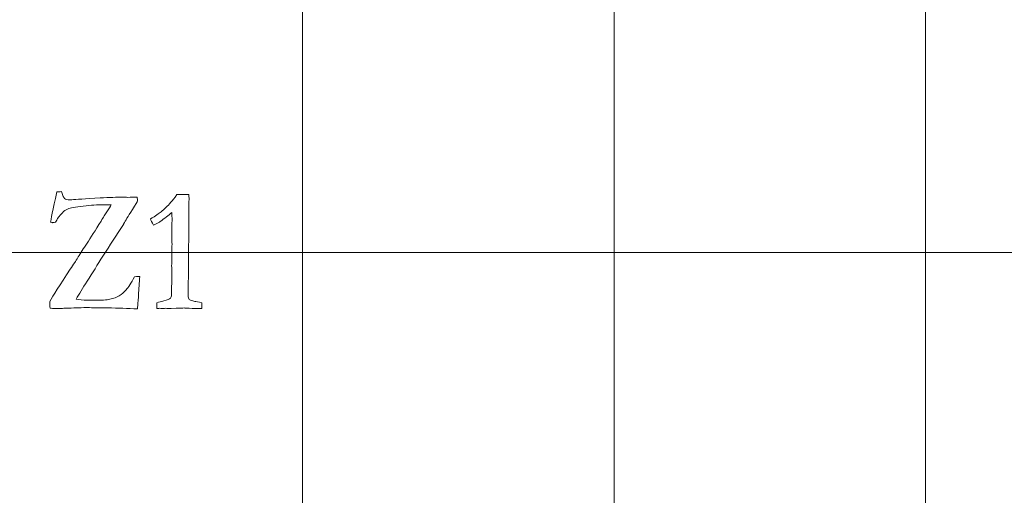
# Model space of a CAD drawing. Units: inches. Extents: x 0 to 60, y 0 to 36.
# Drawn here: x 24.4 to 26.3, y 14.8 to 15.7 of the extents above; entities that cross this region are included whole.
import ezdxf

# ---------------------------------------------------------------- set-up
doc = ezdxf.new("R2010")
doc.units = ezdxf.units.IN
doc.header["$MEASUREMENT"] = 0
doc.layers.add('1', color=7, linetype='CONTINUOUS', true_color=0xffffff)
doc.layers.add('Top$2', color=7, linetype='CONTINUOUS', true_color=0xffffff)

# ---------------------------------------------------------------- blocks, each defined once
blk = doc.blocks.new('00217NBG')
at = {"layer": '1', "color": 9, "linetype": 'Continuous', "lineweight": 18}
for p, q in [((24.9, 0.3), (24.9, 24)), ((25.5, 0.3), (25.5, 24)), ((26.1, 0.3), (26.1, 24)), ((48, 15.3), (0.4, 15.3))]:
    blk.add_line(p, q, dxfattribs=at)
at = {"layer": '1', "color": 251, "linetype": 'Continuous', "lineweight": 18}
blk.add_open_spline([(24.4237, 15.1921), (24.4199, 15.1923), (24.4167, 15.1924), (24.414, 15.1924), (24.4137, 15.1964), (24.4135, 15.2009), (24.4135, 15.2058), (24.4197, 15.2162), (24.4328, 15.2368), (24.4528, 15.2678), (24.4557, 15.2721), (24.4585, 15.2765), (24.4614, 15.2808), (24.463, 15.2829), (24.4653, 15.2864), (24.4725, 15.2988), (24.4782, 15.3076), (24.4922, 15.3282), (24.5012, 15.3424), (24.5167, 15.3679), (24.5205, 15.3737), (24.5233, 15.3781), (24.5273, 15.3842), (24.5302, 15.3886), (24.5317, 15.3915), (24.5306, 15.3915), (24.5294, 15.3915), (24.5282, 15.3915), (24.5241, 15.3916), (24.52, 15.3916), (24.5159, 15.3917), (24.5054, 15.3917), (24.4927, 15.3909), (24.4628, 15.3876), (24.4528, 15.3857), (24.4438, 15.3818), (24.4405, 15.3795), (24.4378, 15.3764), (24.4324, 15.3707), (24.4287, 15.3658), (24.4267, 15.3621), (24.4259, 15.3607), (24.4252, 15.3594), (24.4246, 15.3582), (24.4209, 15.3576), (24.4188, 15.3573), (24.4175, 15.3573), (24.4163, 15.3576), (24.4148, 15.358), (24.4154, 15.3624), (24.4195, 15.3818), (24.4273, 15.4164), (24.4301, 15.4167), (24.4329, 15.4169), (24.4357, 15.4171), (24.4387, 15.4092), (24.4408, 15.4048), (24.4418, 15.4039), (24.4438, 15.4022), (24.4473, 15.4014), (24.4533, 15.4014), (24.4542, 15.4014), (24.4549, 15.4016), (24.4552, 15.4016), (24.4556, 15.4016), (24.4559, 15.4016), (24.4634, 15.4022), (24.4816, 15.4033), (24.5288, 15.4059), (24.543, 15.4064), (24.5532, 15.4064), (24.5567, 15.4063), (24.5603, 15.4062), (24.5638, 15.4061), (24.5698, 15.4061), (24.5758, 15.4062), (24.5818, 15.4063), (24.5821, 15.4038), (24.5822, 15.4015), (24.5823, 15.3994), (24.5819, 15.3979), (24.5786, 15.3923), (24.5681, 15.3757), (24.5646, 15.3701), (24.56, 15.362), (24.5578, 15.3583), (24.5556, 15.3546), (24.5555, 15.3544), (24.5553, 15.3542), (24.5552, 15.354), (24.5421, 15.3336), (24.5289, 15.3131), (24.5056, 15.2768), (24.4955, 15.2607), (24.477, 15.2314), (24.4698, 15.2199), (24.464, 15.21), (24.4698, 15.2087), (24.4771, 15.2081), (24.4892, 15.2081), (24.4924, 15.2081), (24.4956, 15.2081), (24.4976, 15.208), (24.4996, 15.2079), (24.5017, 15.2078), (24.5131, 15.2078), (24.5223, 15.2084), (24.5364, 15.2112), (24.5423, 15.2133), (24.552, 15.2193), (24.5565, 15.2232), (24.5645, 15.2325), (24.5699, 15.241), (24.5767, 15.2532), (24.5797, 15.2535), (24.5819, 15.2536), (24.5831, 15.2537), (24.5843, 15.2537), (24.5855, 15.2537), (24.5867, 15.2537), (24.5858, 15.2418), (24.585, 15.2298), (24.5841, 15.2178), (24.5841, 15.2173), (24.5841, 15.2168), (24.5841, 15.2141), (24.5835, 15.2058), (24.5822, 15.1914), (24.5633, 15.1921), (24.5444, 15.1927), (24.5255, 15.1934), (24.5207, 15.1935), (24.517, 15.1935), (24.5088, 15.1935), (24.5033, 15.1935), (24.4979, 15.1935), (24.4925, 15.1936), (24.4872, 15.1937), (24.4819, 15.1937), (24.4809, 15.1937), (24.4799, 15.1937), (24.4789, 15.1937), (24.466, 15.1933), (24.4531, 15.1929), (24.4402, 15.1924), (24.4367, 15.192), (24.4337, 15.1919), (24.429, 15.1919), (24.4265, 15.1919), (24.4237, 15.1921)], degree=3, knots=[0, 0, 0, 0, 0.010217, 0.010217, 0.010217, 0.024241, 0.024241, 0.024241, 0.101099, 0.101099, 0.101099, 0.117502, 0.117502, 0.117502, 0.130646, 0.130646, 0.150147, 0.150147, 0.169694, 0.169694, 0.177861, 0.177861, 0.177861, 0.190245, 0.190245, 0.190245, 0.19302, 0.19302, 0.19302, 0.202628, 0.202628, 0.202628, 0.232559, 0.232559, 0.26249, 0.26249, 0.2852, 0.2852, 0.2852, 0.3005, 0.3005, 0.3005, 0.304215, 0.304215, 0.304215, 0.309455, 0.309455, 0.318769, 0.318769, 0.318769, 0.369831, 0.369831, 0.369831, 0.377099, 0.377099, 0.377099, 0.389587, 0.389587, 0.389587, 0.399057, 0.399057, 0.400833, 0.400833, 0.400833, 0.401692, 0.401692, 0.401692, 0.448323, 0.448323, 0.478068, 0.478068, 0.478068, 0.48699, 0.48699, 0.48699, 0.502198, 0.502198, 0.502198, 0.508027, 0.508027, 0.508027, 0.524513, 0.524513, 0.535966, 0.535966, 0.545592, 0.545592, 0.545592, 0.546222, 0.546222, 0.546222, 0.606883, 0.606883, 0.654212, 0.654212, 0.693362, 0.693362, 0.693362, 0.711941, 0.711941, 0.718653, 0.718653, 0.718653, 0.723759, 0.723759, 0.723759, 0.747042, 0.747042, 0.77012, 0.77012, 0.793016, 0.793016, 0.815609, 0.815609, 0.815609, 0.82112, 0.82112, 0.82112, 0.824137, 0.824137, 0.824137, 0.854709, 0.854709, 0.854709, 0.85599, 0.85599, 0.861758, 0.861758, 0.861758, 0.909078, 0.909078, 0.909078, 0.918545, 0.918545, 0.937298, 0.937298, 0.937298, 0.950687, 0.950687, 0.950687, 0.953178, 0.953178, 0.953178, 0.98571, 0.98571, 0.98571, 0.993331, 0.993331, 1, 1, 1, 1], dxfattribs=at)
at = {"layer": '1', "color": 18, "linetype": 'Continuous', "lineweight": 18}
blk.add_open_spline([(24.6468, 15.3966), (24.6497, 15.3998), (24.6535, 15.4048), (24.658, 15.4114), (24.6585, 15.4114), (24.6617, 15.4115), (24.6676, 15.4118), (24.6691, 15.4117), (24.6706, 15.4117), (24.6721, 15.4116), (24.6751, 15.4115), (24.6781, 15.4115), (24.681, 15.4114), (24.6814, 15.4078), (24.6816, 15.4053), (24.6816, 15.403), (24.6815, 15.4013), (24.6815, 15.3984), (24.6814, 15.3968), (24.6813, 15.3908), (24.6811, 15.372), (24.681, 15.3636), (24.6809, 15.3551), (24.6809, 15.3498), (24.681, 15.3446), (24.681, 15.3393), (24.6807, 15.3016), (24.6804, 15.2639), (24.68, 15.2262), (24.68, 15.223), (24.68, 15.2198), (24.68, 15.2133), (24.6807, 15.2109), (24.682, 15.2095), (24.6833, 15.208), (24.6869, 15.2068), (24.6926, 15.2058), (24.6949, 15.2055), (24.6994, 15.2045), (24.7061, 15.2031), (24.7064, 15.202), (24.7065, 15.201), (24.7065, 15.1987), (24.7064, 15.196), (24.7061, 15.1919), (24.7041, 15.1919), (24.7021, 15.1919), (24.6959, 15.1919), (24.6899, 15.1921), (24.682, 15.1925), (24.6772, 15.1929), (24.6739, 15.193), (24.6699, 15.193), (24.6616, 15.1928), (24.6471, 15.1922), (24.6455, 15.1921), (24.6442, 15.192), (24.6423, 15.192), (24.6415, 15.192), (24.6406, 15.192), (24.6393, 15.1922), (24.6379, 15.1923), (24.6366, 15.1924), (24.6353, 15.1923), (24.634, 15.1922), (24.6327, 15.192), (24.6304, 15.1922), (24.628, 15.1923), (24.6256, 15.1924), (24.6247, 15.1924), (24.6228, 15.1922), (24.6199, 15.1919), (24.6197, 15.1944), (24.6196, 15.1962), (24.6196, 15.1988), (24.6197, 15.2006), (24.6199, 15.2031), (24.6236, 15.2043), (24.628, 15.2055), (24.6399, 15.2085), (24.6441, 15.2101), (24.6472, 15.2133), (24.648, 15.2155), (24.648, 15.2182), (24.6479, 15.222), (24.6479, 15.2258), (24.6478, 15.2296), (24.648, 15.2337), (24.6482, 15.2378), (24.6484, 15.242), (24.6484, 15.2504), (24.6483, 15.2589), (24.6483, 15.2674), (24.6482, 15.2696), (24.6482, 15.2718), (24.6481, 15.2739), (24.6481, 15.2748), (24.6482, 15.2782), (24.6484, 15.284), (24.6486, 15.287), (24.6487, 15.2897), (24.6487, 15.2935), (24.6485, 15.298), (24.6483, 15.3056), (24.6485, 15.3088), (24.6486, 15.312), (24.6488, 15.3151), (24.6485, 15.3224), (24.6483, 15.3267), (24.6483, 15.3297), (24.6483, 15.3314), (24.6485, 15.3344), (24.6486, 15.3358), (24.6487, 15.3372), (24.6485, 15.341), (24.6484, 15.3448), (24.6483, 15.3486), (24.6484, 15.3503), (24.6485, 15.3521), (24.6487, 15.3538), (24.6488, 15.3561), (24.6488, 15.3593), (24.6488, 15.367), (24.6488, 15.3717), (24.6487, 15.3771), (24.642, 15.3712), (24.6344, 15.3653), (24.6258, 15.3594), (24.6248, 15.3587), (24.6206, 15.3564), (24.6131, 15.3525), (24.6101, 15.3578), (24.6082, 15.3619), (24.6073, 15.3646), (24.6173, 15.3707), (24.6241, 15.3752), (24.6336, 15.383), (24.64, 15.3892), (24.6468, 15.3966)], degree=3, knots=[0, 0, 0, 0, 0.031848, 0.031848, 0.031848, 0.048252, 0.048252, 0.048252, 0.056046, 0.056046, 0.056046, 0.071263, 0.071263, 0.071263, 0.084723, 0.084723, 0.08921, 0.08921, 0.08921, 0.118376, 0.118376, 0.142121, 0.142121, 0.142121, 0.165171, 0.165171, 0.165171, 0.329163, 0.329163, 0.329163, 0.343011, 0.343011, 0.357497, 0.357497, 0.357497, 0.374151, 0.374151, 0.374151, 0.394403, 0.394403, 0.394403, 0.399033, 0.399033, 0.404821, 0.404821, 0.404821, 0.413536, 0.413536, 0.431653, 0.431653, 0.431653, 0.445632, 0.445632, 0.463847, 0.463847, 0.463847, 0.469281, 0.469281, 0.473629, 0.473629, 0.473629, 0.479234, 0.479234, 0.479234, 0.484479, 0.484479, 0.484479, 0.494207, 0.494207, 0.494207, 0.50214, 0.50214, 0.50214, 0.509888, 0.509888, 0.517267, 0.517267, 0.517267, 0.535944, 0.535944, 0.561737, 0.561737, 0.586603, 0.586603, 0.586603, 0.602863, 0.602863, 0.602863, 0.620482, 0.620482, 0.620482, 0.656664, 0.656664, 0.656664, 0.665958, 0.665958, 0.665958, 0.680259, 0.680259, 0.680259, 0.691701, 0.691701, 0.698814, 0.698814, 0.698814, 0.712185, 0.712185, 0.712185, 0.730204, 0.730204, 0.753372, 0.753372, 0.773269, 0.773269, 0.773269, 0.789818, 0.789818, 0.789818, 0.797426, 0.797426, 0.797426, 0.811043, 0.811043, 0.82444, 0.82444, 0.82444, 0.866262, 0.866262, 0.866262, 0.887094, 0.887094, 0.887094, 0.906411, 0.906411, 0.906411, 0.9417, 0.9417, 1, 1, 1, 1], dxfattribs=at)

msp = doc.modelspace()

# ---------------------------------------------------------------- linework, layer by layer
at = {"layer": 'Top$2', "color": 9, "linetype": 'Continuous', "lineweight": 18}
for p, q in [((24.9, 0.3), (24.9, 24)), ((25.5, 0.3), (25.5, 24)), ((26.1, 0.3), (26.1, 24)), ((48, 15.3), (0.4, 15.3))]:
    msp.add_line(p, q, dxfattribs=at)
at = {"layer": 'Top$2', "color": 251, "linetype": 'Continuous', "lineweight": 18}
msp.add_open_spline([(24.4237, 15.1921), (24.4199, 15.1923), (24.4167, 15.1924), (24.414, 15.1924), (24.4137, 15.1964), (24.4135, 15.2009), (24.4135, 15.2058), (24.4197, 15.2162), (24.4328, 15.2368), (24.4528, 15.2678), (24.4557, 15.2721), (24.4585, 15.2765), (24.4614, 15.2808), (24.463, 15.2829), (24.4653, 15.2864), (24.4725, 15.2988), (24.4782, 15.3076), (24.4922, 15.3282), (24.5012, 15.3424), (24.5167, 15.3679), (24.5205, 15.3737), (24.5233, 15.3781), (24.5273, 15.3842), (24.5302, 15.3886), (24.5317, 15.3915), (24.5306, 15.3915), (24.5294, 15.3915), (24.5282, 15.3915), (24.5241, 15.3916), (24.52, 15.3916), (24.5159, 15.3917), (24.5054, 15.3917), (24.4927, 15.3909), (24.4628, 15.3876), (24.4528, 15.3857), (24.4438, 15.3818), (24.4405, 15.3795), (24.4378, 15.3764), (24.4324, 15.3707), (24.4287, 15.3658), (24.4267, 15.3621), (24.4259, 15.3607), (24.4252, 15.3594), (24.4246, 15.3582), (24.4209, 15.3576), (24.4188, 15.3573), (24.4175, 15.3573), (24.4163, 15.3576), (24.4148, 15.358), (24.4154, 15.3624), (24.4195, 15.3818), (24.4273, 15.4164), (24.4301, 15.4167), (24.4329, 15.4169), (24.4357, 15.4171), (24.4387, 15.4092), (24.4408, 15.4048), (24.4418, 15.4039), (24.4438, 15.4022), (24.4473, 15.4014), (24.4533, 15.4014), (24.4542, 15.4014), (24.4549, 15.4016), (24.4552, 15.4016), (24.4556, 15.4016), (24.4559, 15.4016), (24.4634, 15.4022), (24.4816, 15.4033), (24.5288, 15.4059), (24.543, 15.4064), (24.5532, 15.4064), (24.5567, 15.4063), (24.5603, 15.4062), (24.5638, 15.4061), (24.5698, 15.4061), (24.5758, 15.4062), (24.5818, 15.4063), (24.5821, 15.4038), (24.5822, 15.4015), (24.5823, 15.3994), (24.5819, 15.3979), (24.5786, 15.3923), (24.5681, 15.3757), (24.5646, 15.3701), (24.56, 15.362), (24.5578, 15.3583), (24.5556, 15.3546), (24.5555, 15.3544), (24.5553, 15.3542), (24.5552, 15.354), (24.5421, 15.3336), (24.5289, 15.3131), (24.5056, 15.2768), (24.4955, 15.2607), (24.477, 15.2314), (24.4698, 15.2199), (24.464, 15.21), (24.4698, 15.2087), (24.4771, 15.2081), (24.4892, 15.2081), (24.4924, 15.2081), (24.4956, 15.2081), (24.4976, 15.208), (24.4996, 15.2079), (24.5017, 15.2078), (24.5131, 15.2078), (24.5223, 15.2084), (24.5364, 15.2112), (24.5423, 15.2133), (24.552, 15.2193), (24.5565, 15.2232), (24.5645, 15.2325), (24.5699, 15.241), (24.5767, 15.2532), (24.5797, 15.2535), (24.5819, 15.2536), (24.5831, 15.2537), (24.5843, 15.2537), (24.5855, 15.2537), (24.5867, 15.2537), (24.5858, 15.2418), (24.585, 15.2298), (24.5841, 15.2178), (24.5841, 15.2173), (24.5841, 15.2168), (24.5841, 15.2141), (24.5835, 15.2058), (24.5822, 15.1914), (24.5633, 15.1921), (24.5444, 15.1927), (24.5255, 15.1934), (24.5207, 15.1935), (24.517, 15.1935), (24.5088, 15.1935), (24.5033, 15.1935), (24.4979, 15.1935), (24.4925, 15.1936), (24.4872, 15.1937), (24.4819, 15.1937), (24.4809, 15.1937), (24.4799, 15.1937), (24.4789, 15.1937), (24.466, 15.1933), (24.4531, 15.1929), (24.4402, 15.1924), (24.4367, 15.192), (24.4337, 15.1919), (24.429, 15.1919), (24.4265, 15.1919), (24.4237, 15.1921)], degree=3, knots=[0, 0, 0, 0, 0.010217, 0.010217, 0.010217, 0.024241, 0.024241, 0.024241, 0.101099, 0.101099, 0.101099, 0.117502, 0.117502, 0.117502, 0.130646, 0.130646, 0.150147, 0.150147, 0.169694, 0.169694, 0.177861, 0.177861, 0.177861, 0.190245, 0.190245, 0.190245, 0.19302, 0.19302, 0.19302, 0.202628, 0.202628, 0.202628, 0.232559, 0.232559, 0.26249, 0.26249, 0.2852, 0.2852, 0.2852, 0.3005, 0.3005, 0.3005, 0.304215, 0.304215, 0.304215, 0.309455, 0.309455, 0.318769, 0.318769, 0.318769, 0.369831, 0.369831, 0.369831, 0.377099, 0.377099, 0.377099, 0.389587, 0.389587, 0.389587, 0.399057, 0.399057, 0.400833, 0.400833, 0.400833, 0.401692, 0.401692, 0.401692, 0.448323, 0.448323, 0.478068, 0.478068, 0.478068, 0.48699, 0.48699, 0.48699, 0.502198, 0.502198, 0.502198, 0.508027, 0.508027, 0.508027, 0.524513, 0.524513, 0.535966, 0.535966, 0.545592, 0.545592, 0.545592, 0.546222, 0.546222, 0.546222, 0.606883, 0.606883, 0.654212, 0.654212, 0.693362, 0.693362, 0.693362, 0.711941, 0.711941, 0.718653, 0.718653, 0.718653, 0.723759, 0.723759, 0.723759, 0.747042, 0.747042, 0.77012, 0.77012, 0.793016, 0.793016, 0.815609, 0.815609, 0.815609, 0.82112, 0.82112, 0.82112, 0.824137, 0.824137, 0.824137, 0.854709, 0.854709, 0.854709, 0.85599, 0.85599, 0.861758, 0.861758, 0.861758, 0.909078, 0.909078, 0.909078, 0.918545, 0.918545, 0.937298, 0.937298, 0.937298, 0.950687, 0.950687, 0.950687, 0.953178, 0.953178, 0.953178, 0.98571, 0.98571, 0.98571, 0.993331, 0.993331, 1, 1, 1, 1], dxfattribs=at)
at = {"layer": 'Top$2', "color": 18, "linetype": 'Continuous', "lineweight": 18}
msp.add_open_spline([(24.6468, 15.3966), (24.6497, 15.3998), (24.6535, 15.4048), (24.658, 15.4114), (24.6585, 15.4114), (24.6617, 15.4115), (24.6676, 15.4118), (24.6691, 15.4117), (24.6706, 15.4117), (24.6721, 15.4116), (24.6751, 15.4115), (24.6781, 15.4115), (24.681, 15.4114), (24.6814, 15.4078), (24.6816, 15.4053), (24.6816, 15.403), (24.6815, 15.4013), (24.6815, 15.3984), (24.6814, 15.3968), (24.6813, 15.3908), (24.6811, 15.372), (24.681, 15.3636), (24.6809, 15.3551), (24.6809, 15.3498), (24.681, 15.3446), (24.681, 15.3393), (24.6807, 15.3016), (24.6804, 15.2639), (24.68, 15.2262), (24.68, 15.223), (24.68, 15.2198), (24.68, 15.2133), (24.6807, 15.2109), (24.682, 15.2095), (24.6833, 15.208), (24.6869, 15.2068), (24.6926, 15.2058), (24.6949, 15.2055), (24.6994, 15.2045), (24.7061, 15.2031), (24.7064, 15.202), (24.7065, 15.201), (24.7065, 15.1987), (24.7064, 15.196), (24.7061, 15.1919), (24.7041, 15.1919), (24.7021, 15.1919), (24.6959, 15.1919), (24.6899, 15.1921), (24.682, 15.1925), (24.6772, 15.1929), (24.6739, 15.193), (24.6699, 15.193), (24.6616, 15.1928), (24.6471, 15.1922), (24.6455, 15.1921), (24.6442, 15.192), (24.6423, 15.192), (24.6415, 15.192), (24.6406, 15.192), (24.6393, 15.1922), (24.6379, 15.1923), (24.6366, 15.1924), (24.6353, 15.1923), (24.634, 15.1922), (24.6327, 15.192), (24.6304, 15.1922), (24.628, 15.1923), (24.6256, 15.1924), (24.6247, 15.1924), (24.6228, 15.1922), (24.6199, 15.1919), (24.6197, 15.1944), (24.6196, 15.1962), (24.6196, 15.1988), (24.6197, 15.2006), (24.6199, 15.2031), (24.6236, 15.2043), (24.628, 15.2055), (24.6399, 15.2085), (24.6441, 15.2101), (24.6472, 15.2133), (24.648, 15.2155), (24.648, 15.2182), (24.6479, 15.222), (24.6479, 15.2258), (24.6478, 15.2296), (24.648, 15.2337), (24.6482, 15.2378), (24.6484, 15.242), (24.6484, 15.2504), (24.6483, 15.2589), (24.6483, 15.2674), (24.6482, 15.2696), (24.6482, 15.2718), (24.6481, 15.2739), (24.6481, 15.2748), (24.6482, 15.2782), (24.6484, 15.284), (24.6486, 15.287), (24.6487, 15.2897), (24.6487, 15.2935), (24.6485, 15.298), (24.6483, 15.3056), (24.6485, 15.3088), (24.6486, 15.312), (24.6488, 15.3151), (24.6485, 15.3224), (24.6483, 15.3267), (24.6483, 15.3297), (24.6483, 15.3314), (24.6485, 15.3344), (24.6486, 15.3358), (24.6487, 15.3372), (24.6485, 15.341), (24.6484, 15.3448), (24.6483, 15.3486), (24.6484, 15.3503), (24.6485, 15.3521), (24.6487, 15.3538), (24.6488, 15.3561), (24.6488, 15.3593), (24.6488, 15.367), (24.6488, 15.3717), (24.6487, 15.3771), (24.642, 15.3712), (24.6344, 15.3653), (24.6258, 15.3594), (24.6248, 15.3587), (24.6206, 15.3564), (24.6131, 15.3525), (24.6101, 15.3578), (24.6082, 15.3619), (24.6073, 15.3646), (24.6173, 15.3707), (24.6241, 15.3752), (24.6336, 15.383), (24.64, 15.3892), (24.6468, 15.3966)], degree=3, knots=[0, 0, 0, 0, 0.031848, 0.031848, 0.031848, 0.048252, 0.048252, 0.048252, 0.056046, 0.056046, 0.056046, 0.071263, 0.071263, 0.071263, 0.084723, 0.084723, 0.08921, 0.08921, 0.08921, 0.118376, 0.118376, 0.142121, 0.142121, 0.142121, 0.165171, 0.165171, 0.165171, 0.329163, 0.329163, 0.329163, 0.343011, 0.343011, 0.357497, 0.357497, 0.357497, 0.374151, 0.374151, 0.374151, 0.394403, 0.394403, 0.394403, 0.399033, 0.399033, 0.404821, 0.404821, 0.404821, 0.413536, 0.413536, 0.431653, 0.431653, 0.431653, 0.445632, 0.445632, 0.463847, 0.463847, 0.463847, 0.469281, 0.469281, 0.473629, 0.473629, 0.473629, 0.479234, 0.479234, 0.479234, 0.484479, 0.484479, 0.484479, 0.494207, 0.494207, 0.494207, 0.50214, 0.50214, 0.50214, 0.509888, 0.509888, 0.517267, 0.517267, 0.517267, 0.535944, 0.535944, 0.561737, 0.561737, 0.586603, 0.586603, 0.586603, 0.602863, 0.602863, 0.602863, 0.620482, 0.620482, 0.620482, 0.656664, 0.656664, 0.656664, 0.665958, 0.665958, 0.665958, 0.680259, 0.680259, 0.680259, 0.691701, 0.691701, 0.698814, 0.698814, 0.698814, 0.712185, 0.712185, 0.712185, 0.730204, 0.730204, 0.753372, 0.753372, 0.773269, 0.773269, 0.773269, 0.789818, 0.789818, 0.789818, 0.797426, 0.797426, 0.797426, 0.811043, 0.811043, 0.82444, 0.82444, 0.82444, 0.866262, 0.866262, 0.866262, 0.887094, 0.887094, 0.887094, 0.906411, 0.906411, 0.906411, 0.9417, 0.9417, 1, 1, 1, 1], dxfattribs=at)

# ---------------------------------------------------------------- block references
at = {"layer": '1', "color": 153, "linetype": 'Continuous', "lineweight": 18}
msp.add_blockref('00217NBG', (0, 0), dxfattribs=at)

doc.saveas('drawing.dxf')
